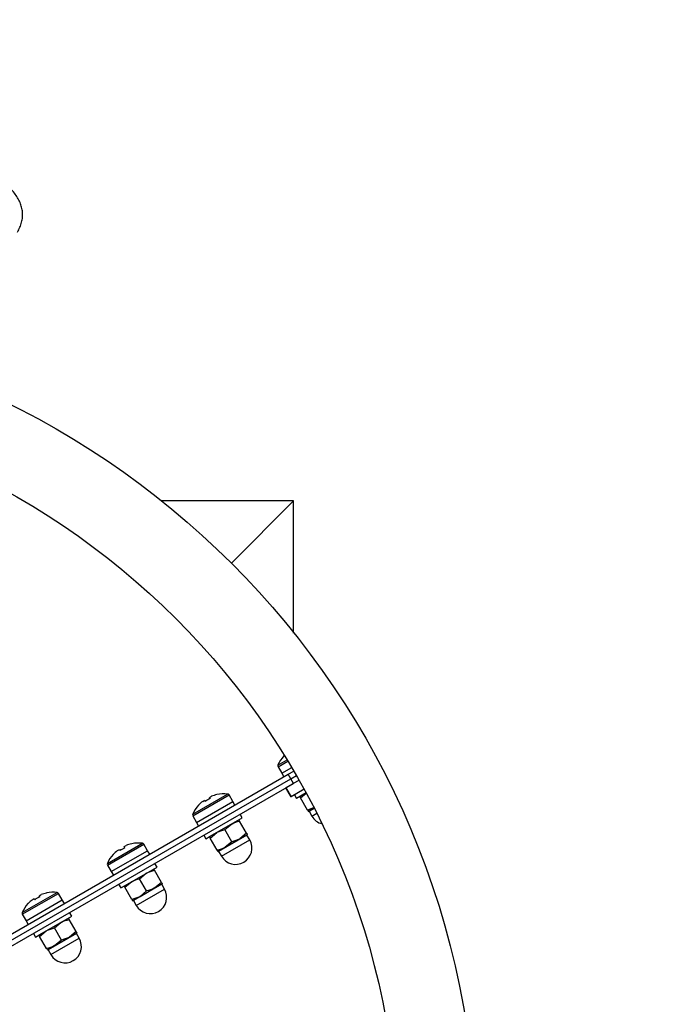
# Model space of a CAD drawing. Units: millimetres. Extents: x 0 to 42, y 0 to 29.8.
# Drawn here: x 11.7 to 12.5, y 22.7 to 23.9 of the extents above; entities that cross this region are included whole.
import ezdxf

# ---------------------------------------------------------------- set-up
doc = ezdxf.new("R2010")
doc.units = ezdxf.units.MM
doc.layers.add('LE_NORM', color=179, linetype='Continuous', lineweight=50)
doc.styles.add('SLDTEXTSTYLE0', font='TXT', dxfattribs={"width": 0.605})
doc.dimstyles.new('SLDDIMSTYLE1', dxfattribs={"dimtxt": 0.35, "dimasz": 0.3, "dimexe": 0, "dimexo": 0.0625, "dimgap": 0.0875, "dimtad": 1, "dimlfac": 30, "dimrnd": 1e-09, "dimzin": 12, "dimdsep": 46, "dimtxsty": 'SLDTEXTSTYLE0', "dimsah": 1, "dimcen": 0.09, "dimadec": 0, "dimazin": 3, "dimtfac": 1, "dimtofl": 0, "dimtmove": 0, "dimatfit": 3, "dimfxl": 0, "dimfrac": 2, "dimtolj": 1, "dimtzin": 12, "dimarcsym": 0})

# ---------------------------------------------------------------- blocks, each defined once
blk = doc.blocks.new('_D_1')
at = {"layer": 'LE_NORM'}
for p, q in [((11.2746, 27.6498), (18.3233, 27.6498)), ((18.2242, 27.6498), (18.2242, 17.3165)), ((11.2746, 17.3165), (18.3233, 17.3165))]:
    blk.add_line(p, q, dxfattribs=at)
for points in [[(18.2242, 27.6498), (18.1242, 27.3498), (18.3242, 27.3498)], [(18.2242, 17.3165), (18.3242, 17.6165), (18.1242, 17.6165)]]:
    blk.add_solid(points, dxfattribs=at)
at = {"layer": 'LE_NORM', "char_height": 0.35, "attachment_point": 1, "rotation": 90, "style": 'SLDTEXTSTYLE0'}
for s, insert in [('310', (17.7731, 22.4129)), ('%%c', (17.7731, 21.8957))]:
    blk.add_mtext(s, dxfattribs=dict(at, insert=insert))

msp = doc.modelspace()

# ---------------------------------------------------------------- linework, layer by layer
at = {"color": 7, "linetype": 'Continuous', "lineweight": 25}
for p, q in [((12.00889, 23.31651), (11.84106, 23.31651)), ((12.00889, 23.31651), (11.9298, 23.23742)), ((12.00889, 23.14825), (12.00889, 23.31651)), ((11.99659, 22.99147), (11.99647, 22.99156)), ((11.98923, 22.97792), (11.99404, 22.96958)), ((11.99404, 22.96958), (12.00665, 22.97686)), ((11.54562, 22.70453), (12.00231, 22.9682)), ((11.54895, 22.69875), (12.00565, 22.96243)), ((11.99404, 22.96958), (11.99671, 22.96496)), ((12.00231, 22.9682), (12.00936, 22.97227)), ((12.00565, 22.96243), (12.00231, 22.9682)), ((12.00565, 22.96243), (12.01271, 22.96651)), ((12.00898, 22.95665), (12.00565, 22.96243)), ((11.55229, 22.69298), (12.00898, 22.95665)), ((11.99894, 22.95086), (12.00561, 22.93931)), ((12.01603, 22.96072), (11.99933, 22.95108)), ((11.99933, 22.95108), (12.006, 22.93954)), ((12.02253, 22.94908), (12.006, 22.93954)), ((11.902, 22.93879), (11.90452, 22.94025)), ((11.90283, 22.93734), (11.902, 22.93879)), ((11.91141, 22.94245), (11.91142, 22.9423)), ((11.93165, 22.93356), (11.92683, 22.9419)), ((12.006, 22.93954), (12.00561, 22.93931)), ((12.01004, 22.94187), (12.01271, 22.93725)), ((12.02509, 22.9444), (12.01271, 22.93725)), ((12.01801, 22.93807), (12.0251, 22.94405)), ((12.0269, 22.92266), (12.01801, 22.93807)), ((11.88546, 22.90689), (11.93165, 22.93356)), ((11.88801, 22.92878), (11.88789, 22.92887)), ((11.89324, 22.93374), (11.89576, 22.93519)), ((11.89576, 22.93519), (11.8966, 22.93374)), ((11.93432, 22.92894), (11.93165, 22.93356)), ((12.03455, 22.92532), (12.0269, 22.92266)), ((12.02787, 22.92099), (12.03509, 22.92515)), ((11.88065, 22.91523), (11.88546, 22.90689)), ((11.90297, 22.88929), (11.94365, 22.91278)), ((11.94365, 22.91278), (11.94098, 22.91739)), ((12.02879, 22.92106), (12.03234, 22.91491)), ((11.88546, 22.90689), (11.88813, 22.90227)), ((11.92152, 22.89777), (11.92994, 22.90486)), ((11.94919, 22.89319), (11.94029, 22.9086)), ((11.8948, 22.89073), (11.89746, 22.88611)), ((11.89746, 22.88611), (11.90297, 22.88929)), ((11.90276, 22.88693), (11.91117, 22.89403)), ((11.91166, 22.87152), (11.90276, 22.88693)), ((11.93042, 22.88235), (11.92152, 22.89777)), ((11.92201, 22.87526), (11.94077, 22.8861)), ((11.94919, 22.89319), (11.94077, 22.8861)), ((11.94077, 22.8861), (11.95015, 22.89151)), ((11.95318, 22.8846), (11.94963, 22.89075)), ((11.79342, 22.8761), (11.79594, 22.87756)), ((11.79425, 22.87465), (11.79342, 22.8761)), ((11.80283, 22.87976), (11.80284, 22.87961)), ((11.82307, 22.87087), (11.81826, 22.87921)), ((11.91263, 22.86985), (11.92201, 22.87526)), ((11.93042, 22.88235), (11.92201, 22.87526)), ((11.77688, 22.84421), (11.82307, 22.87087)), ((11.77944, 22.8661), (11.77931, 22.86618)), ((11.78466, 22.87105), (11.78718, 22.8725)), ((11.78718, 22.8725), (11.78802, 22.87105)), ((11.82574, 22.86625), (11.82307, 22.87087)), ((11.91355, 22.86992), (11.9171, 22.86377)), ((11.77207, 22.85255), (11.77688, 22.84421)), ((11.79439, 22.8266), (11.83507, 22.85009)), ((11.83507, 22.85009), (11.8324, 22.85471)), ((11.77688, 22.84421), (11.77955, 22.83959)), ((11.81295, 22.83508), (11.82136, 22.84217)), ((11.84061, 22.8305), (11.83171, 22.84591)), ((11.78622, 22.82804), (11.78888, 22.82342)), ((11.78888, 22.82342), (11.79439, 22.8266)), ((11.79418, 22.82425), (11.8026, 22.83134)), ((11.80308, 22.80883), (11.79418, 22.82425)), ((11.82184, 22.81967), (11.81295, 22.83508)), ((11.81343, 22.81257), (11.83219, 22.82341)), ((11.84061, 22.8305), (11.83219, 22.82341)), ((11.83219, 22.82341), (11.84157, 22.82882)), ((11.8446, 22.82191), (11.84105, 22.82806)), ((11.68484, 22.81341), (11.68736, 22.81487)), ((11.68568, 22.81196), (11.68484, 22.81341)), ((11.69425, 22.81707), (11.69426, 22.81692)), ((11.71449, 22.80818), (11.70968, 22.81653)), ((11.80405, 22.80716), (11.81343, 22.81257)), ((11.82184, 22.81967), (11.81343, 22.81257)), ((11.6683, 22.78152), (11.71449, 22.80818)), ((11.67086, 22.80341), (11.67073, 22.80349)), ((11.67608, 22.80836), (11.6786, 22.80981)), ((11.6786, 22.80981), (11.67944, 22.80836)), ((11.71716, 22.80357), (11.71449, 22.80818)), ((11.80497, 22.80723), (11.80852, 22.80108)), ((11.66349, 22.78986), (11.6683, 22.78152)), ((11.68581, 22.76391), (11.72649, 22.7874)), ((11.72649, 22.7874), (11.72383, 22.79202)), ((11.6683, 22.78152), (11.67097, 22.7769)), ((11.70437, 22.77239), (11.71278, 22.77948)), ((11.73203, 22.76781), (11.72313, 22.78322)), ((11.67764, 22.76535), (11.6803, 22.76073)), ((11.6803, 22.76073), (11.68581, 22.76391)), ((11.6856, 22.76156), (11.69402, 22.76865)), ((11.6945, 22.74615), (11.6856, 22.76156)), ((11.71326, 22.75698), (11.70437, 22.77239)), ((11.70485, 22.74989), (11.72361, 22.76072)), ((11.73203, 22.76781), (11.72361, 22.76072)), ((11.72361, 22.76072), (11.733, 22.76614)), ((11.73602, 22.75922), (11.73247, 22.76537)), ((11.69547, 22.74447), (11.70485, 22.74989)), ((11.71326, 22.75698), (11.70485, 22.74989)), ((11.69639, 22.74454), (11.69994, 22.73839))]:
    msp.add_line(p, q, dxfattribs=at)
at = {"color": 8, "linetype": 'Continuous', "lineweight": 25}
for p, q in [((11.98911, 22.98008), (12.00068, 22.98677)), ((11.98923, 22.97792), (12.00169, 22.98512)), ((11.88053, 22.9174), (11.92502, 22.94309)), ((11.88065, 22.91523), (11.92683, 22.9419)), ((12.03541, 22.92487), (12.02879, 22.92106)), ((12.03234, 22.91491), (12.03863, 22.91854)), ((11.94963, 22.89075), (11.91355, 22.86992)), ((11.77195, 22.85471), (11.81644, 22.8804)), ((11.77207, 22.85255), (11.81826, 22.87921)), ((11.9171, 22.86377), (11.95318, 22.8846)), ((11.84105, 22.82806), (11.80497, 22.80723)), ((11.66337, 22.79202), (11.70786, 22.81771)), ((11.66349, 22.78986), (11.70968, 22.81653)), ((11.80852, 22.80108), (11.8446, 22.82191)), ((11.73247, 22.76537), (11.69639, 22.74454)), ((11.69994, 22.73839), (11.73602, 22.75922))]:
    msp.add_line(p, q, dxfattribs=at)
at = {"color": 7, "linetype": 'Continuous', "lineweight": 25, "flags": 128}
msp.add_lwpolyline([(11.99659, 22.99147), (11.9972, 22.99214), (11.99731, 22.99225)], dxfattribs=at)
at = {"color": 7, "linetype": 'Continuous', "lineweight": 25}
for radius in [1.06667, 0.96667]:
    msp.add_circle((11.17555, 22.48317), radius, dxfattribs=at)
for centre, radius, start, end in [((12.0288, 22.96271), 0.04333, 138.26133, 156.35837), ((11.9913, 22.97912), 0.0024, 156.35837, 210), ((11.9236, 22.89417), 0.0479, 115.6899, 124.3101), ((11.92022, 22.90002), 0.04318, 101.76745, 111.32976), ((11.92022, 22.90002), 0.04333, 83.64163, 101.73867), ((11.92476, 22.9407), 0.0024, 30, 83.64163), ((11.92022, 22.90002), 0.04333, 138.26133, 156.35837), ((11.92022, 22.90002), 0.04318, 128.67024, 138.23255), ((11.88273, 22.91643), 0.0024, 156.35837, 210), ((12.02845, 22.92086), 0.0004, 30, 120), ((12.05038, 22.92532), 0.02083, 210, 255.77306), ((11.94998, 22.89095), 0.0004, 120, 210), ((11.81502, 22.83149), 0.0479, 115.6899, 124.3101), ((11.81164, 22.83733), 0.04318, 101.76745, 111.32976), ((11.81164, 22.83733), 0.04333, 83.64163, 101.73867), ((11.81618, 22.87801), 0.0024, 30, 83.64163), ((11.93514, 22.87418), 0.02083, 210, 30), ((11.81164, 22.83733), 0.04333, 138.26133, 156.35837), ((11.81164, 22.83733), 0.04318, 128.67024, 138.23255), ((11.9132, 22.86972), 0.0004, 30, 120), ((11.77415, 22.85375), 0.0024, 156.35837, 210), ((11.8414, 22.82826), 0.0004, 120, 210), ((11.70644, 22.7688), 0.0479, 115.6899, 124.3101), ((11.70307, 22.77464), 0.04318, 101.76745, 111.32976), ((11.70307, 22.77464), 0.04333, 83.64163, 101.73867), ((11.7076, 22.81533), 0.0024, 30, 83.64163), ((11.82656, 22.8115), 0.02083, 210, 30), ((11.70307, 22.77464), 0.04333, 138.26133, 156.35837), ((11.70307, 22.77464), 0.04318, 128.67024, 138.23255), ((11.80462, 22.80703), 0.0004, 30, 120), ((11.66557, 22.79106), 0.0024, 156.35837, 210), ((11.73282, 22.76557), 0.0004, 120, 210), ((11.71798, 22.74881), 0.02083, 210, 30), ((11.69604, 22.74434), 0.0004, 30, 120)]:
    msp.add_arc(centre, radius, start, end, dxfattribs=at)
for points, knots in [([(11.65722, 23.65921), (11.65837, 23.66121), (11.66069, 23.66527), (11.66284, 23.67167), (11.66395, 23.67817), (11.66392, 23.68457), (11.66283, 23.69084), (11.66072, 23.69697), (11.65761, 23.70298), (11.65346, 23.70892), (11.64823, 23.7148), (11.6419, 23.72061), (11.63448, 23.72629), (11.62602, 23.73183), (11.61659, 23.7372), (11.60623, 23.74238), (11.59497, 23.74738), (11.58285, 23.75221), (11.56988, 23.75685), (11.55609, 23.76132), (11.54151, 23.7656), (11.52616, 23.76969), (11.51007, 23.77359), (11.49328, 23.7773), (11.47582, 23.78081), (11.45772, 23.78411), (11.43902, 23.7872), (11.41976, 23.79007), (11.39997, 23.79271), (11.37971, 23.79513), (11.35902, 23.79732), (11.33792, 23.79927), (11.31649, 23.80098), (11.29475, 23.80244), (11.27275, 23.80366), (11.25054, 23.80463), (11.22818, 23.80535), (11.2057, 23.80581), (11.18815, 23.80598), (11.17811, 23.806), (11.17559, 23.806)], [0, 0, 0, 0, 0.0249312, 0.0505879, 0.0751982, 0.0991186, 0.12285, 0.1467485, 0.1712808, 0.1967572, 0.2232507, 0.2505806, 0.2784206, 0.3064647, 0.3344949, 0.3624287, 0.3902502, 0.4179651, 0.4455866, 0.4731289, 0.5006054, 0.5280274, 0.5554041, 0.5827435, 0.6100517, 0.637334, 0.6645945, 0.6918368, 0.7190637, 0.7462778, 0.773481, 0.8006751, 0.8278616, 0.8550418, 0.8822169, 0.909388, 0.936556, 0.9637217, 0.990886, 1, 1, 1, 1]), ([(12.01704, 22.93975), (12.01705, 22.93973), (12.0171, 22.93964), (12.01762, 22.93874), (12.01801, 22.93807)], [0, 0, 0, 0, 0.2540794, 1, 1, 1, 1]), ([(12.0269, 22.92266), (12.02729, 22.92199), (12.02781, 22.9211), (12.02786, 22.92101), (12.02787, 22.92099)], [0, 0, 0, 0, 0.74592064, 1, 1, 1, 1]), ([(11.92994, 22.90486), (11.93016, 22.90499), (11.93334, 22.90679), (11.93694, 22.90773), (11.94029, 22.9086)], [0, 0, 0, 0, 0.0702148, 1, 1, 1, 1]), ([(11.93932, 22.91028), (11.93933, 22.91025), (11.93938, 22.91017), (11.9399, 22.90927), (11.94029, 22.9086)], [0, 0, 0, 0, 0.25407936, 1, 1, 1, 1]), ([(11.90179, 22.88861), (11.90181, 22.88859), (11.90186, 22.8885), (11.90237, 22.8876), (11.90276, 22.88693)], [0, 0, 0, 0, 0.2540794, 1, 1, 1, 1]), ([(11.91117, 22.89403), (11.9114, 22.89415), (11.91458, 22.89596), (11.91818, 22.8969), (11.92152, 22.89777)], [0, 0, 0, 0, 0.0702148, 1, 1, 1, 1]), ([(11.94077, 22.8861), (11.94055, 22.88597), (11.93737, 22.88416), (11.93377, 22.88323), (11.93042, 22.88235)], [0, 0, 0, 0, 0.0702148, 1, 1, 1, 1]), ([(11.94919, 22.89319), (11.94957, 22.89252), (11.95009, 22.89162), (11.95014, 22.89153), (11.95015, 22.89151)], [0, 0, 0, 0, 0.7459206, 1, 1, 1, 1]), ([(11.92201, 22.87526), (11.92178, 22.87514), (11.9186, 22.87333), (11.915, 22.87239), (11.91166, 22.87152)], [0, 0, 0, 0, 0.0702148, 1, 1, 1, 1]), ([(11.91166, 22.87152), (11.91204, 22.87085), (11.91256, 22.86995), (11.91261, 22.86987), (11.91263, 22.86985)], [0, 0, 0, 0, 0.7459206, 1, 1, 1, 1]), ([(11.82136, 22.84217), (11.82158, 22.8423), (11.82476, 22.8441), (11.82836, 22.84504), (11.83171, 22.84591)], [0, 0, 0, 0, 0.0702148, 1, 1, 1, 1]), ([(11.83074, 22.84759), (11.83075, 22.84757), (11.8308, 22.84748), (11.83132, 22.84658), (11.83171, 22.84591)], [0, 0, 0, 0, 0.2540794, 1, 1, 1, 1]), ([(11.79321, 22.82592), (11.79323, 22.8259), (11.79328, 22.82581), (11.79379, 22.82491), (11.79418, 22.82425)], [0, 0, 0, 0, 0.25407936, 1, 1, 1, 1]), ([(11.8026, 22.83134), (11.80282, 22.83146), (11.806, 22.83327), (11.8096, 22.83421), (11.81295, 22.83508)], [0, 0, 0, 0, 0.0702148, 1, 1, 1, 1]), ([(11.83219, 22.82341), (11.83197, 22.82328), (11.82879, 22.82148), (11.82519, 22.82054), (11.82184, 22.81967)], [0, 0, 0, 0, 0.0702148, 1, 1, 1, 1]), ([(11.84061, 22.8305), (11.84099, 22.82983), (11.84151, 22.82893), (11.84156, 22.82885), (11.84157, 22.82882)], [0, 0, 0, 0, 0.7459206, 1, 1, 1, 1]), ([(11.81343, 22.81257), (11.81321, 22.81245), (11.81002, 22.81064), (11.80643, 22.8097), (11.80308, 22.80883)], [0, 0, 0, 0, 0.07021477, 1, 1, 1, 1]), ([(11.80308, 22.80883), (11.80347, 22.80816), (11.80398, 22.80727), (11.80403, 22.80718), (11.80405, 22.80716)], [0, 0, 0, 0, 0.7459206, 1, 1, 1, 1]), ([(11.71278, 22.77948), (11.713, 22.77961), (11.71619, 22.78142), (11.71978, 22.78235), (11.72313, 22.78322)], [0, 0, 0, 0, 0.0702148, 1, 1, 1, 1]), ([(11.72216, 22.7849), (11.72218, 22.78488), (11.72223, 22.78479), (11.72274, 22.78389), (11.72313, 22.78322)], [0, 0, 0, 0, 0.2540794, 1, 1, 1, 1]), ([(11.68464, 22.76323), (11.68465, 22.76321), (11.6847, 22.76312), (11.68522, 22.76223), (11.6856, 22.76156)], [0, 0, 0, 0, 0.2540794, 1, 1, 1, 1]), ([(11.69402, 22.76865), (11.69424, 22.76878), (11.69742, 22.77058), (11.70102, 22.77152), (11.70437, 22.77239)], [0, 0, 0, 0, 0.0702148, 1, 1, 1, 1]), ([(11.72361, 22.76072), (11.72339, 22.76059), (11.72021, 22.75879), (11.71661, 22.75785), (11.71326, 22.75698)], [0, 0, 0, 0, 0.0702148, 1, 1, 1, 1]), ([(11.73203, 22.76781), (11.73241, 22.76714), (11.73293, 22.76625), (11.73298, 22.76616), (11.733, 22.76614)], [0, 0, 0, 0, 0.74592064, 1, 1, 1, 1]), ([(11.70485, 22.74989), (11.70463, 22.74976), (11.70145, 22.74795), (11.69785, 22.74702), (11.6945, 22.74615)], [0, 0, 0, 0, 0.0702148, 1, 1, 1, 1]), ([(11.6945, 22.74615), (11.69489, 22.74548), (11.69541, 22.74458), (11.69546, 22.74449), (11.69547, 22.74447)], [0, 0, 0, 0, 0.7459206, 1, 1, 1, 1])]:
    msp.add_open_spline(points, degree=3, knots=knots, dxfattribs=at)

# ---------------------------------------------------------------- dimensions: what is measured, and where the dimension line sits
at = {"layer": 'LE_NORM'}
dim = msp.add_linear_dim(base=(18.22425, 17.31651), p1=(11.17555, 27.64984), p2=(11.17555, 17.31651), angle=90, text='%%c<>', dimstyle='SLDDIMSTYLE1', dxfattribs=at)
dim.commit()
dim.dimension.update_dxf_attribs({"geometry": '_D_1', "text_midpoint": (18.22425, 22.48317), "dimtype": 160})

doc.saveas('drawing.dxf')
